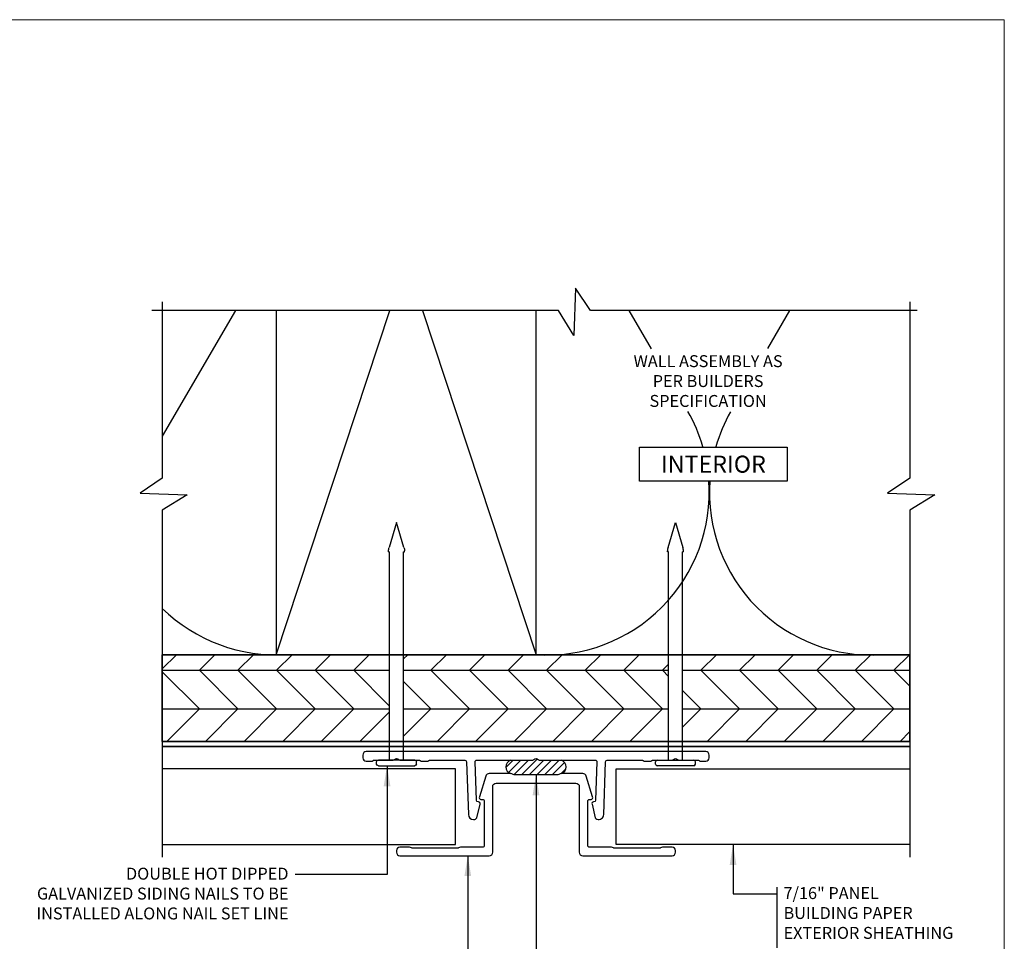
# Model space of a CAD drawing. Units: millimetres. Extents: x -6 to 4646, y -2260 to 426.
# Drawn here: x 1486 to 1630, y -1065 to -930 of the extents above; entities that cross this region are included whole.
import ezdxf
from ezdxf.enums import TextEntityAlignment as Align

# ---------------------------------------------------------------- set-up
doc = ezdxf.new("R2010")
doc.units = ezdxf.units.MM
doc.linetypes.add('DASHED2', pattern=[0.375, 0.25, -0.125])
for name, color, linetype, lineweight in [('border', 4, 'Continuous', 20), ('Dim', 8, 'Continuous', 30), ('EZTrim', 114, 'Continuous', 30), ('OTHER MATERIAL', 8, 'Continuous', 30)]:
    doc.layers.add(name, color=color, linetype=linetype, lineweight=lineweight)
doc.layers.add('FASTENER', color=9, linetype='Continuous')
doc.layers.add('TEXT', color=6, linetype='Continuous')
doc.styles.add('DIM', font='simplex.shx')
doc.styles.add('EZ-Metric', font='simplex.shx', dxfattribs={"height": 2})
doc.styles.get("Standard").update_dxf_attribs({"font": 'arial.ttf'})
doc.dimstyles.new('EZ-x1', dxfattribs={"dimtxt": 2, "dimasz": 3, "dimexe": 1, "dimexo": 1, "dimgap": 1, "dimtad": 1, "dimtih": 1, "dimtoh": 1, "dimdec": 0, "dimzin": 4, "dimdsep": 46, "dimtxsty": 'EZ-Metric', "dimcen": 0.15, "dimazin": 3, "dimtfac": 1, "dimtdec": 0, "dimtofl": 0, "dimtmove": 0, "dimatfit": 1, "dimfxl": 1, "dimarcsym": 0})

# ---------------------------------------------------------------- blocks, each defined once
blk = doc.blocks.new('SIDING NAIL')
at = {"layer": 'FASTENER'}
for p, q in [((0.0223, 0.115), (0.01, 0.115)), ((0, -0.105), (0, 0.105)), ((0.0323, 0.105), (0.0323, -0.105)), ((-1.372, 0), (-1.2281, 0.0431)), ((-1.203, 0.046), (-1.208, 0.046)), ((-1.203, 0.046), (-1.203, 0.041)), ((0, 0.041), (-1.203, 0.041)), ((-1.2281, -0.0431), (-1.372, 0)), ((-1.203, -0.046), (-1.208, -0.046)), ((0, -0.041), (-1.203, -0.041)), ((-1.203, -0.041), (-1.203, -0.046)), ((0.0223, -0.115), (0.01, -0.115))]:
    blk.add_line(p, q, dxfattribs=at)
for centre, radius, start, end in [((0.01, 0.105), 0.01, 90, 180), ((0.0223, 0.105), 0.01, 0, 90), ((-1.208, -0.024), 0.07, 90, 106.656), ((-1.208, 0.024), 0.07, 253.344, 270), ((0.01, -0.105), 0.01, 180, 270), ((0.0223, -0.105), 0.01, 270, 0)]:
    blk.add_arc(centre, radius, start, end, dxfattribs=at)
blk = doc.blocks.new('TITLEBLOCK')
at = {"layer": 'border', "color": 4}
blk.add_lwpolyline([(260.35, -3.62), (-6.35, -3.62), (-6.35, 199.58), (260.35, 199.58)], close=True, dxfattribs=at)
at = {"layer": 'TEXT', "color": 2, "lineweight": 30, "flags": 104}
blk.add_attdef('DESCRIPTION', text='', height=2.54, dxfattribs=at).set_placement((211.52, 16.67), align=Align.MIDDLE_CENTER)
at = {"layer": 'TEXT', "color": 3, "linetype": 'Continuous', "ltscale": 2, "style": 'DIM'}
for tag, p in [('SCALE', (226.92, 8.79)), ('DATEDWN', (226.91, 4.31))]:
    blk.add_attdef(tag, text='', height=1.58, dxfattribs=at).set_placement(p, align=Align.TOP_CENTER)
at = {"layer": 'TEXT', "color": 2, "linetype": 'Continuous', "ltscale": 2, "style": 'DIM'}
blk.add_attdef('DWGNUMBER', text='', height=2.54, dxfattribs=at).set_placement((247.47, 1.31), align=Align.MIDDLE)

msp = doc.modelspace()

# ---------------------------------------------------------------- hatches: boundary and pattern name
at = {"layer": 'OTHER MATERIAL', "ltscale": 5}
h = msp.add_hatch(dxfattribs=at)
h.set_pattern_fill('HWPLY3E1', color=256, scale=4, pattern_type=2)
h.set_pattern_definition([(0, (-37.647, -1376.3565), (0, 5.656856), []), (45, (-37.6473, -1376.3565), (5.656854, 0), [8, -8]), (315, (-37.6473, -1376.3565), (5.656854, -1e-15), [8, -8])])
h.paths.add_polyline_path([(1540.2, -1023.35), (1506.89, -1023.35), (1506.89, -1036.04), (1540.2, -1036.04)])
h.paths.add_polyline_path([(1581.1, -1023.35), (1542.28, -1023.35), (1542.28, -1036.04), (1581.1, -1036.04)])
h.paths.add_polyline_path([(1616.49, -1023.35), (1583.18, -1023.35), (1583.18, -1036.04), (1616.49, -1036.04)])
at = {"layer": 'OTHER MATERIAL'}
h = msp.add_hatch(dxfattribs=at)
h.set_pattern_fill('ANSI31', color=256, scale=0.25)
h.set_pattern_definition([(45, (-2321.68626, -1151.6195), (-0.561266, 0.561266), [])])
edge = h.paths.add_edge_path()
edge.add_arc((1558.3, -1039.79), 1.03, 107.0321, 252.9679)
edge.add_arc((1558.24, -1040.85), 0.255, -20.9424, 161.9203, ccw=False)
edge.add_line((1558.48, -1040.95), (1564.9, -1040.95))
edge.add_arc((1565.1, -1040.75), 0.281, -5.3833, 224.4054, ccw=False)
edge.add_arc((1565.05, -1039.79), 1.04, 288.9125, 431.0875)
edge.add_line((1565.38, -1038.8), (1562.05, -1038.8))
edge.add_arc((1561.69, -1038.93), 0.381, 19.4712, 160.5288)
edge.add_line((1561.33, -1038.8), (1558, -1038.8))

# ---------------------------------------------------------------- linework, layer by layer
at = {"layer": 'Dim'}
msp.add_line((1596.98, -1057.44), (1596.98, -1066.33), dxfattribs=at)
at = {"layer": 'Dim', "linetype": 'Continuous'}
for points in [[(1617.56, -972.87), (1569.69, -972.87), (1567.48, -969.6), (1567.23, -976.53), (1564.98, -972.87), (1505.36, -972.87)], [(1506.89, -971.6), (1506.89, -997.45), (1503.63, -999.65), (1510.56, -999.9), (1506.89, -1002.16), (1506.89, -1053.03)], [(1616.49, -971.6), (1616.49, -997.45), (1613.22, -999.65), (1620.15, -999.9), (1616.49, -1002.16), (1616.49, -1053.03)]]:
    msp.add_lwpolyline(points, dxfattribs=at)
at = {"layer": 'EZTrim', "ltscale": 5}
for points in [[(1537.79, -1038.85, -0.162278), (1537.94, -1038.8), (1540.74, -1038.8, 0.235019), (1540.94, -1038.7, -0.497519), (1541.54, -1038.7, 0.235019), (1541.74, -1038.8), (1544.54, -1038.8, -0.162278), (1544.69, -1038.85, 0.162278), (1544.99, -1038.95), (1545.69, -1038.95, 0.162278), (1545.99, -1038.85, -0.162278), (1546.14, -1038.8), (1551.25, -1038.8, -0.404026), (1551.5, -1039.04), (1551.77, -1046.77, 0.404026), (1552.52, -1047.5), (1552.62, -1047.5, 0.300966), (1552.99, -1047.26), (1553.48, -1045.27, 0.537319), (1553.25, -1044.92), (1553.2, -1044.92, -0.404026), (1552.95, -1044.68), (1552.75, -1039.06, -0.424475), (1553, -1038.8), (1561.21, -1038.8, 0.247394), (1561.38, -1038.71, -0.527046), (1562, -1038.71, 0.247394), (1562.17, -1038.8), (1570.38, -1038.8, -0.424475), (1570.63, -1039.06), (1570.43, -1044.68, -0.404026), (1570.18, -1044.92), (1570.13, -1044.92, 0.537319), (1569.9, -1045.27), (1570.38, -1047.24, 0.216105), (1570.63, -1047.46, 0.499795), (1571.61, -1046.77), (1571.88, -1039.04, -0.404026), (1572.13, -1038.8), (1577.24, -1038.8, -0.162278), (1577.39, -1038.85, 0.162278), (1577.69, -1038.95), (1578.39, -1038.95, 0.162278), (1578.69, -1038.85, -0.162278), (1578.84, -1038.8), (1581.64, -1038.8, 0.235019), (1581.84, -1038.7, -0.497519), (1582.44, -1038.7, 0.235019), (1582.64, -1038.8), (1585.44, -1038.8, -0.162278), (1585.59, -1038.85, 0.162278), (1585.89, -1038.95), (1586.59, -1038.95, 0.414214), (1587.09, -1038.45), (1587.09, -1038.05, 0.414214), (1586.59, -1037.55), (1536.79, -1037.55, 0.414214), (1536.29, -1038.05), (1536.29, -1038.45, 0.414214), (1536.79, -1038.95), (1537.49, -1038.95, 0.162278)], [(1555.84, -1042.18), (1567.54, -1042.18, -0.414214), (1568.04, -1042.68), (1568.04, -1052.31, 0.414214), (1568.54, -1052.81), (1581.64, -1052.81, 0.414214), (1582.14, -1052.31), (1582.14, -1052.06, 0.414214), (1581.64, -1051.56), (1580.24, -1051.56, 0.162278), (1579.94, -1051.66, -0.162278), (1579.79, -1051.71), (1573.19, -1051.71, -0.162278), (1573.04, -1051.66, 0.162278), (1572.74, -1051.56), (1569.54, -1051.56, -0.414214), (1569.29, -1051.31), (1569.29, -1044.81, -0.414214), (1569.54, -1044.56), (1569.76, -1044.56, 0.554309), (1569.99, -1044.2), (1569.04, -1041.13, 0.329163), (1568.57, -1040.78), (1565.38, -1040.78, 0.171931), (1565.14, -1040.86, -0.171931), (1564.9, -1040.95), (1558.48, -1040.95, -0.171931), (1558.24, -1040.86, 0.171931), (1558, -1040.78), (1554.81, -1040.78, 0.329163), (1554.33, -1041.13), (1553.39, -1044.2, 0.554309), (1553.61, -1044.56), (1553.84, -1044.56, -0.414214), (1554.09, -1044.81), (1554.09, -1051.31, -0.414214), (1553.84, -1051.56), (1550.64, -1051.56, 0.162278), (1550.34, -1051.66, -0.162278), (1550.19, -1051.71), (1543.59, -1051.71, -0.162278), (1543.44, -1051.66, 0.162278), (1543.14, -1051.56), (1541.74, -1051.56, 0.414214), (1541.24, -1052.06), (1541.24, -1052.31, 0.414214), (1541.74, -1052.81), (1554.84, -1052.81, 0.414214), (1555.34, -1052.31), (1555.34, -1042.68, -0.414214)]]:
    msp.add_lwpolyline(points, format="xyb", close=True, dxfattribs=at)
at = {"layer": 'OTHER MATERIAL'}
for p, q in [((1523.59, -1023.35), (1540.25, -972.87)), ((1545.03, -972.87), (1561.69, -1023.35))]:
    msp.add_line(p, q, dxfattribs=at)
for points in [[(1517.63, -972.87), (1506.89, -991.3)], [(1523.59, -972.87), (1523.59, -1023.35), (1561.69, -1023.35), (1561.69, -972.87)], [(1578.61, -978.49), (1575.33, -972.87)], [(1598.87, -972.87), (1595.61, -978.46)], [(1506.89, -1036.04), (1616.49, -1036.04), (1616.49, -1023.35), (1506.89, -1023.35)], [(1506.89, -1051.17), (1549.91, -1051.17), (1549.91, -1040.05), (1506.89, -1040.05)], [(1616.49, -1051.17), (1573.46, -1051.17), (1573.46, -1040.05), (1616.49, -1040.05)]]:
    msp.add_lwpolyline(points, dxfattribs=at)
for points in [[(1586.15, -992.85, 0.059261), (1583.95, -987.66, 0.059261)], [(1590.22, -987.71, 0.058695), (1588.05, -992.85)], [(1561.69, -1023.35, 0.454124), (1587.04, -997.85, 0.454124)], [(1587.16, -997.85, 0.454124), (1612.51, -1023.35)], [(1506.89, -1016.54, 0.212782), (1525.12, -1023.3)]]:
    msp.add_lwpolyline(points, format="xyb", dxfattribs=at)
msp.add_lwpolyline([(1506.89, -1023.35), (1616.49, -1023.35), (1616.49, -1036.04), (1506.89, -1036.04)], close=True, dxfattribs=at)
at = {"layer": 'OTHER MATERIAL', "linetype": 'DASHED2', "ltscale": 10, "const_width": 0.25}
msp.add_lwpolyline([(1616.49, -1036.79), (1616.49, -1036.79), (1506.95, -1036.79)], dxfattribs=at)
at = {"layer": 'OTHER MATERIAL'}
for centre, start, end in [((1558.3, -1039.79), 107.0321, 252.9679), ((1565.08, -1039.79), 287.0321, 72.9679)]:
    msp.add_arc(centre, 1.03, start, end, dxfattribs=at)

# ---------------------------------------------------------------- block references
msp.add_blockref('TITLEBLOCK', (1370, -1129.81))
at = {"layer": 'FASTENER', "yscale": 25.3999492, "zscale": 25.3999492}
for p, xscale, rotation in [((1541.24, -1038.8), -25.3999492, 90), ((1582.14, -1038.8), 25.3999492, 270)]:
    msp.add_blockref('SIDING NAIL', p, dxfattribs=dict(at, xscale=xscale, rotation=rotation))

# ---------------------------------------------------------------- texts
at = {"layer": 'Dim', "char_height": 1.75, "style": 'EZ-Metric'}
for s, insert, attachment_point in [('WALL ASSEMBLY AS\\PPER BUILDERS\\PSPECIFICATION', (1586.92, -979.42), 2), ('DOUBLE HOT DIPPED\\PGALVANIZED SIDING NAILS TO BE\\PINSTALLED ALONG NAIL SET LINE', (1525.4, -1054.57), 3), ('7/16" PANEL\\PBUILDING PAPER\\PEXTERIOR SHEATHING', (1597.98, -1057.42), 1)]:
    msp.add_mtext(s, dxfattribs=dict(at, insert=insert, attachment_point=attachment_point))
at = {"layer": 'Dim', "insert": (1587.7, -995.4), "char_height": 2.5, "attachment_point": 5, "style": 'EZ-Metric', "bg_fill": 16, "box_fill_scale": 1.5, "bg_fill_color": 256, "bg_fill_transparency": 0}
msp.add_mtext_dynamic_manual_height_columns('INTERIOR', width=19.1392, gutter_width=8.75, heights=[0], dxfattribs=at)

# ---------------------------------------------------------------- leaders
at = {"layer": 'Dim'}
for points in [[(1539.85, -1039.62), (1539.85, -1055.57), (1526.4, -1055.57)], [(1561.69, -1040.95), (1561.69, -1070.16), (1596.95, -1070.16)], [(1590.58, -1051.17), (1590.58, -1058.42), (1596.98, -1058.42)]]:
    msp.add_leader(points, dimstyle='EZ-x1', override={"dimgap": 1, "dimtad": 0}, dxfattribs=at)
at = {"layer": 'Dim', "annotation_type": 0, "has_hookline": 1, "hookline_direction": 1, "text_width": 7.67}
msp.add_leader([(1551.69, -1052.81), (1551.69, -1070.16), (1526.43, -1070.16)], dimstyle='EZ-x1', override={"dimgap": 1, "dimtad": 0}, dxfattribs=at)

doc.saveas('drawing.dxf')
